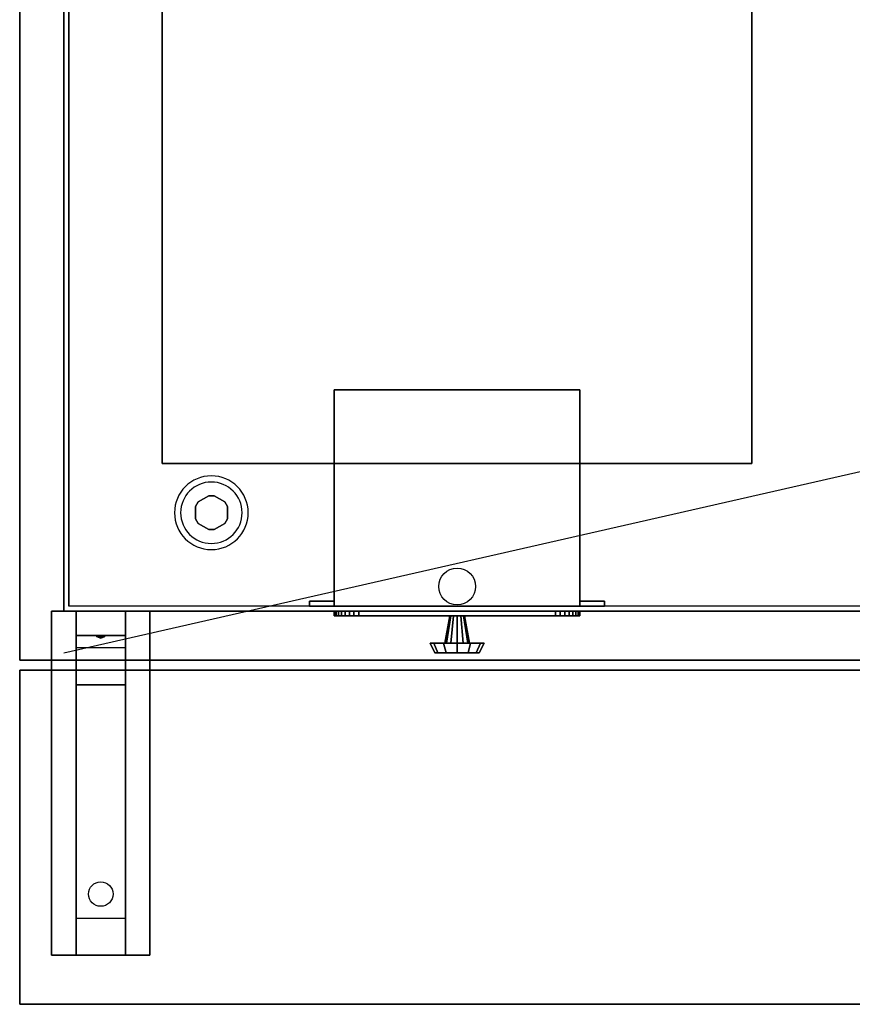
# Model space of a CAD drawing. Extents: x -60 to 60, y -21 to 21.
# Drawn here: x -60 to -43, y -21 to -1 of the extents above; entities that cross this region are included whole.
import ezdxf

# ---------------------------------------------------------------- set-up
doc = ezdxf.new("R2010")
doc.units = 0
doc.layers.get('DEFPOINTS').update_dxf_attribs({"linetype": 'CONTINUOUS'})
for name, color, linetype in [('3D', 254, 'CONTINUOUS'), ('3D-BLACK', 250, 'CONTINUOUS'), ('3D-CART-BODY', 42, 'CONTINUOUS'), ('3D-CART-TRIM', 5, 'CONTINUOUS'), ('3D-COPPER', 43, 'CONTINUOUS'), ('3D-FLAT', 7, 'CONTINUOUS'), ('3D-NON', 7, 'CONTINUOUS')]:
    doc.layers.add(name, color=color, linetype=linetype)

msp = doc.modelspace()

# ---------------------------------------------------------------- linework, layer by layer
at = {"layer": '3D'}
for centre, radius, start, end in [((-56, -10.575, 1), 0.75, 0, 180), ((-56, -10.575, 0.75), 0.625, 0, 180), ((-56, -10.575, 1), 0.75, 180, 0), ((-56, -10.575, 0.75), 0.625, 180, 0)]:
    msp.add_arc(centre, radius, start, end, dxfattribs=at)
for points in [[(-56.271, -10.356), (-56.271, -10.356, 0.75), (-56.325, -10.45, 0.75), (-56.325, -10.45)], [(-56.054, -10.231), (-56.054, -10.231, 0.75), (-56.271, -10.356, 0.75), (-56.271, -10.356)], [(-55.729, -10.356), (-55.729, -10.356, 0.75), (-55.946, -10.231, 0.75), (-55.946, -10.231)], [(-55.675, -10.45), (-55.675, -10.45, 0.75), (-55.729, -10.356, 0.75), (-55.729, -10.356)], [(-56.325, -10.7), (-56.325, -10.7, 0.75), (-56.271, -10.794, 0.75), (-56.271, -10.794)], [(-56.271, -10.794), (-56.271, -10.794, 0.75), (-56.054, -10.919, 0.75), (-56.054, -10.919)], [(-55.946, -10.919), (-55.946, -10.919, 0.75), (-55.729, -10.794, 0.75), (-55.729, -10.794)], [(-55.729, -10.794), (-55.729, -10.794, 0.75), (-55.675, -10.7, 0.75), (-55.675, -10.7)], [(-57.75, -12.575, 27.5), (-57.75, -13.075, 28.25), (-58.75, -13.075, 28.25), (-58.75, -12.575, 27.5)], [(-57.75, -13.075, 28.25), (-57.75, -13.325, 31.5), (-58.75, -13.325, 31.5), (-58.75, -13.075, 28.25)], [(-58.335, -13.092, 28.476), (-58.227, -13.088, 28.414), (-58.25, -13.125, 28.497)], [(-58.25, -13.125, 28.497), (-58.273, -13.101, 28.584), (-58.335, -13.092, 28.476), (-58.25, -13.125, 28.497)], [(-58.25, -13.125, 28.497), (-58.25, -13.125, 28.497), (-58.165, -13.096, 28.522), (-58.273, -13.101, 28.584)], [(-58.165, -13.096, 28.522), (-58.25, -13.125, 28.497), (-58.25, -13.125, 28.497), (-58.227, -13.088, 28.414)], [(-57.75, -14.075, 32), (-57.75, -13.325, 31.5), (-58.75, -13.325, 31.5), (-58.75, -14.075, 32)], [(-57.75, -18.825, 32.25), (-57.75, -14.075, 32), (-58.75, -14.075, 32), (-58.75, -18.825, 32.25)], [(-57.75, -18.825, 32.25), (-57.75, -19.575, 32.5), (-58.75, -19.575, 32.5), (-58.75, -18.825, 32.25)]]:
    msp.add_3dface(points, dxfattribs=at)
at = {"layer": '3D-BLACK', "extrusion": (0, 0.052559, 0.998618)}
msp.add_circle((58.25, 19.994, 31.091), 0.25, dxfattribs=at)
at = {"layer": '3D-BLACK'}
for points in [[(-58.9, -12.475, 7), (-58.9, -12.475, 33), (-58.9, 13.325, 33), (-58.9, 13.325, 7)], [(-58.9, -12.475, 7), (-58.9, 13.325, 7), (-15.1, 13.325, 7), (-15.1, -12.475, 7)]]:
    msp.add_3dface(points, dxfattribs=at)
at = {"layer": '3D-CART-BODY'}
msp.add_3dface([(-59, 11.925, 7.25), (-59, 11.925, 33), (-59, -11.075, 33), (-59, -11.075, 7.25)], dxfattribs=at)
for points, invisible_edges in [([(-16.5, -12.575, 7), (-18.7, -12.575, 7.2), (-42.3, -12.575, 7.2), (-57.5, -12.575, 7)], 7), ([(-57.5, -12.575, 7), (-42.3, -12.575, 7.2), (-42.3, -12.575, 25.3), (-57.5, -12.575, 33)], 15), ([(-57.5, -12.575, 33), (-42.3, -12.575, 25.3), (-18.7, -12.575, 25.3), (-16.5, -12.575, 33)], 7)]:
    msp.add_3dface(points, dxfattribs=dict(at, invisible_edges=invisible_edges))
at = {"layer": '3D-CART-TRIM'}
for points in [[(-59, 11.925, 7), (-59, 11.925, 7.25), (-59, -11.075, 7.25), (-59, -11.075, 7)], [(-59, -11.075, 7), (-59, -11.075, 33), (-59, -12.575, 33), (-59, -12.575, 7)], [(-59, -12.575, 7), (-59, -12.575, 33), (-57.5, -12.575, 33), (-57.5, -12.575, 7)], [(-16.5, -12.575, 7), (-16.5, -12.575, 7.25), (-57.5, -12.575, 7.25), (-57.5, -12.575, 7)], [(-53.5, -12.575, 9.125), (-53.49, -12.575, 9.027), (-53.49, -12.675, 9.027), (-53.5, -12.675, 9.125)], [(-53.5, -12.575, 11.875), (-53.5, -12.575, 9.125), (-53.5, -12.675, 9.125), (-53.5, -12.675, 11.875)], [(-53.49, -12.575, 11.973), (-53.5, -12.575, 11.875), (-53.5, -12.675, 11.875), (-53.49, -12.675, 11.973)], [(-53.49, -12.575, 9.027), (-53.462, -12.575, 8.934), (-53.462, -12.675, 8.934), (-53.49, -12.675, 9.027)], [(-53.462, -12.575, 12.066), (-53.49, -12.575, 11.973), (-53.49, -12.675, 11.973), (-53.462, -12.675, 12.066)], [(-53.462, -12.575, 8.934), (-53.416, -12.575, 8.847), (-53.416, -12.675, 8.847), (-53.462, -12.675, 8.934)], [(-53.416, -12.575, 12.153), (-53.462, -12.575, 12.066), (-53.462, -12.675, 12.066), (-53.416, -12.675, 12.153)], [(-53.416, -12.575, 8.847), (-53.354, -12.575, 8.771), (-53.354, -12.675, 8.771), (-53.416, -12.675, 8.847)], [(-53.354, -12.575, 12.229), (-53.416, -12.575, 12.153), (-53.416, -12.675, 12.153), (-53.354, -12.675, 12.229)], [(-53.354, -12.575, 8.771), (-53.278, -12.575, 8.709), (-53.278, -12.675, 8.709), (-53.354, -12.675, 8.771)], [(-53.278, -12.575, 12.291), (-53.354, -12.575, 12.229), (-53.354, -12.675, 12.229), (-53.278, -12.675, 12.291)], [(-53.278, -12.575, 8.709), (-53.191, -12.575, 8.663), (-53.191, -12.675, 8.663), (-53.278, -12.675, 8.709)], [(-53.191, -12.575, 12.337), (-53.278, -12.575, 12.291), (-53.278, -12.675, 12.291), (-53.191, -12.675, 12.337)], [(-53.191, -12.575, 8.663), (-53.098, -12.575, 8.635), (-53.098, -12.675, 8.635), (-53.191, -12.675, 8.663)], [(-53.098, -12.575, 12.365), (-53.191, -12.575, 12.337), (-53.191, -12.675, 12.337), (-53.098, -12.675, 12.365)], [(-53.098, -12.575, 8.635), (-53, -12.575, 8.625), (-53, -12.675, 8.625), (-53.098, -12.675, 8.635)], [(-53, -12.575, 12.375), (-53.098, -12.575, 12.365), (-53.098, -12.675, 12.365), (-53, -12.675, 12.375)], [(-53, -12.575, 8.625), (-49, -12.575, 8.625), (-49, -12.675, 8.625), (-53, -12.675, 8.625)], [(-49, -12.575, 12.375), (-53, -12.575, 12.375), (-53, -12.675, 12.375), (-49, -12.675, 12.375)], [(-49, -12.575, 8.625), (-48.902, -12.575, 8.635), (-48.902, -12.675, 8.635), (-49, -12.675, 8.625)], [(-48.902, -12.575, 12.365), (-49, -12.575, 12.375), (-49, -12.675, 12.375), (-48.902, -12.675, 12.365)], [(-48.902, -12.575, 8.635), (-48.809, -12.575, 8.663), (-48.809, -12.675, 8.663), (-48.902, -12.675, 8.635)], [(-48.809, -12.575, 12.337), (-48.902, -12.575, 12.365), (-48.902, -12.675, 12.365), (-48.809, -12.675, 12.337)], [(-48.809, -12.575, 8.663), (-48.722, -12.575, 8.709), (-48.722, -12.675, 8.709), (-48.809, -12.675, 8.663)], [(-48.722, -12.575, 12.291), (-48.809, -12.575, 12.337), (-48.809, -12.675, 12.337), (-48.722, -12.675, 12.291)], [(-48.722, -12.575, 8.709), (-48.646, -12.575, 8.771), (-48.646, -12.675, 8.771), (-48.722, -12.675, 8.709)], [(-48.646, -12.575, 12.229), (-48.722, -12.575, 12.291), (-48.722, -12.675, 12.291), (-48.646, -12.675, 12.229)], [(-48.646, -12.575, 8.771), (-48.584, -12.575, 8.847), (-48.584, -12.675, 8.847), (-48.646, -12.675, 8.771)], [(-48.584, -12.575, 12.153), (-48.646, -12.575, 12.229), (-48.646, -12.675, 12.229), (-48.584, -12.675, 12.153)], [(-48.584, -12.575, 8.847), (-48.538, -12.575, 8.934), (-48.538, -12.675, 8.934), (-48.584, -12.675, 8.847)], [(-48.538, -12.575, 12.066), (-48.584, -12.575, 12.153), (-48.584, -12.675, 12.153), (-48.538, -12.675, 12.066)], [(-48.538, -12.575, 8.934), (-48.51, -12.575, 9.027), (-48.51, -12.675, 9.027), (-48.538, -12.675, 8.934)], [(-48.51, -12.575, 11.973), (-48.538, -12.575, 12.066), (-48.538, -12.675, 12.066), (-48.51, -12.675, 11.973)], [(-48.51, -12.575, 9.027), (-48.5, -12.575, 9.125), (-48.5, -12.675, 9.125), (-48.51, -12.675, 9.027)], [(-48.5, -12.575, 11.875), (-48.51, -12.575, 11.973), (-48.51, -12.675, 11.973), (-48.5, -12.675, 11.875)], [(-48.5, -12.575, 9.125), (-48.5, -12.575, 11.875), (-48.5, -12.675, 11.875), (-48.5, -12.675, 9.125)], [(-51.25, -13.225, 10.5), (-51.15, -12.675, 10.5), (-51.13, -12.675, 10.575), (-51.217, -13.225, 10.625)], [(-51.217, -13.225, 10.375), (-51.13, -12.675, 10.425), (-51.15, -12.675, 10.5), (-51.25, -13.225, 10.5)], [(-51.217, -13.225, 10.625), (-51.13, -12.675, 10.575), (-51.075, -12.675, 10.63), (-51.125, -13.225, 10.717)], [(-51.125, -13.225, 10.283), (-51.075, -12.675, 10.37), (-51.13, -12.675, 10.425), (-51.217, -13.225, 10.375)], [(-51.125, -13.225, 10.717), (-51.075, -12.675, 10.63), (-51, -12.675, 10.65), (-51, -13.225, 10.75)], [(-51, -13.225, 10.25), (-51, -12.675, 10.35), (-51.075, -12.675, 10.37), (-51.125, -13.225, 10.283)], [(-50.875, -13.225, 10.283), (-50.925, -12.675, 10.37), (-51, -12.675, 10.35), (-51, -13.225, 10.25)], [(-51, -13.225, 10.75), (-51, -12.675, 10.65), (-50.925, -12.675, 10.63), (-50.875, -13.225, 10.717)], [(-50.783, -13.225, 10.375), (-50.87, -12.675, 10.425), (-50.925, -12.675, 10.37), (-50.875, -13.225, 10.283)], [(-50.875, -13.225, 10.717), (-50.925, -12.675, 10.63), (-50.87, -12.675, 10.575), (-50.783, -13.225, 10.625)], [(-50.75, -13.225, 10.5), (-50.85, -12.675, 10.5), (-50.87, -12.675, 10.425), (-50.783, -13.225, 10.375)], [(-50.783, -13.225, 10.625), (-50.87, -12.675, 10.575), (-50.85, -12.675, 10.5), (-50.75, -13.225, 10.5)], [(-51.55, -13.225, 10.5), (-51.25, -13.225, 10.5), (-51.217, -13.225, 10.625), (-51.476, -13.225, 10.775)], [(-51.45, -13.425, 10.5), (-51.55, -13.225, 10.5), (-51.476, -13.225, 10.775), (-51.39, -13.425, 10.725)], [(-51.476, -13.225, 10.225), (-51.217, -13.225, 10.375), (-51.25, -13.225, 10.5), (-51.55, -13.225, 10.5)], [(-51.39, -13.425, 10.275), (-51.476, -13.225, 10.225), (-51.55, -13.225, 10.5), (-51.45, -13.425, 10.5)], [(-51.476, -13.225, 10.775), (-51.217, -13.225, 10.625), (-51.125, -13.225, 10.717), (-51.275, -13.225, 10.976)], [(-51.39, -13.425, 10.725), (-51.476, -13.225, 10.775), (-51.275, -13.225, 10.976), (-51.225, -13.425, 10.89)], [(-51.275, -13.225, 10.024), (-51.125, -13.225, 10.283), (-51.217, -13.225, 10.375), (-51.476, -13.225, 10.225)], [(-51.225, -13.425, 10.11), (-51.275, -13.225, 10.024), (-51.476, -13.225, 10.225), (-51.39, -13.425, 10.275)], [(-51.275, -13.225, 10.976), (-51.125, -13.225, 10.717), (-51, -13.225, 10.75), (-51, -13.225, 11.05)], [(-51.225, -13.425, 10.89), (-51.275, -13.225, 10.976), (-51, -13.225, 11.05), (-51, -13.425, 10.95)], [(-51, -13.225, 9.95), (-51, -13.225, 10.25), (-51.125, -13.225, 10.283), (-51.275, -13.225, 10.024)], [(-51, -13.425, 10.05), (-51, -13.225, 9.95), (-51.275, -13.225, 10.024), (-51.225, -13.425, 10.11)], [(-50.725, -13.225, 10.024), (-50.875, -13.225, 10.283), (-51, -13.225, 10.25), (-51, -13.225, 9.95)], [(-50.775, -13.425, 10.11), (-50.725, -13.225, 10.024), (-51, -13.225, 9.95), (-51, -13.425, 10.05)], [(-51, -13.225, 11.05), (-51, -13.225, 10.75), (-50.875, -13.225, 10.717), (-50.725, -13.225, 10.976)], [(-51, -13.425, 10.95), (-51, -13.225, 11.05), (-50.725, -13.225, 10.976), (-50.775, -13.425, 10.89)], [(-50.524, -13.225, 10.225), (-50.783, -13.225, 10.375), (-50.875, -13.225, 10.283), (-50.725, -13.225, 10.024)], [(-50.725, -13.225, 10.976), (-50.875, -13.225, 10.717), (-50.783, -13.225, 10.625), (-50.524, -13.225, 10.775)], [(-50.45, -13.225, 10.5), (-50.75, -13.225, 10.5), (-50.783, -13.225, 10.375), (-50.524, -13.225, 10.225)], [(-50.524, -13.225, 10.775), (-50.783, -13.225, 10.625), (-50.75, -13.225, 10.5), (-50.45, -13.225, 10.5)], [(-50.61, -13.425, 10.275), (-50.524, -13.225, 10.225), (-50.725, -13.225, 10.024), (-50.775, -13.425, 10.11)], [(-50.775, -13.425, 10.89), (-50.725, -13.225, 10.976), (-50.524, -13.225, 10.775), (-50.61, -13.425, 10.725)], [(-50.55, -13.425, 10.5), (-50.45, -13.225, 10.5), (-50.524, -13.225, 10.225), (-50.61, -13.425, 10.275)], [(-50.61, -13.425, 10.725), (-50.524, -13.225, 10.775), (-50.45, -13.225, 10.5), (-50.55, -13.425, 10.5)], [(-51, -13.425, 10.5), (-51.45, -13.425, 10.5), (-51.39, -13.425, 10.725), (-51, -13.425, 10.5)], [(-51, -13.425, 10.5), (-51.39, -13.425, 10.275), (-51.45, -13.425, 10.5), (-51, -13.425, 10.5)], [(-51, -13.425, 10.5), (-51.39, -13.425, 10.725), (-51.225, -13.425, 10.89), (-51, -13.425, 10.5)], [(-51, -13.425, 10.5), (-51.225, -13.425, 10.11), (-51.39, -13.425, 10.275), (-51, -13.425, 10.5)], [(-51, -13.425, 10.5), (-51.225, -13.425, 10.89), (-51, -13.425, 10.95), (-51, -13.425, 10.5)], [(-51, -13.425, 10.5), (-51, -13.425, 10.05), (-51.225, -13.425, 10.11), (-51, -13.425, 10.5)], [(-51, -13.425, 10.5), (-50.775, -13.425, 10.11), (-51, -13.425, 10.05), (-51, -13.425, 10.5)], [(-51, -13.425, 10.5), (-50.61, -13.425, 10.275), (-50.775, -13.425, 10.11), (-51, -13.425, 10.5)], [(-51, -13.425, 10.5), (-50.55, -13.425, 10.5), (-50.61, -13.425, 10.275), (-51, -13.425, 10.5)], [(-51, -13.425, 10.5), (-50.61, -13.425, 10.725), (-50.55, -13.425, 10.5), (-51, -13.425, 10.5)], [(-51, -13.425, 10.5), (-50.775, -13.425, 10.89), (-50.61, -13.425, 10.725), (-51, -13.425, 10.5)], [(-51, -13.425, 10.5), (-51, -13.425, 10.95), (-50.775, -13.425, 10.89), (-51, -13.425, 10.5)]]:
    msp.add_3dface(points, dxfattribs=at)
at = {"layer": '3D-CART-TRIM', "invisible_edges": 15}
for points in [[(-51, -12.575, 10.5), (-53.5, -12.575, 11.875), (-53.5, -12.575, 9.125), (-53.49, -12.575, 9.027)], [(-51, -12.575, 10.5), (-53.462, -12.575, 12.066), (-53.49, -12.575, 11.973), (-53.5, -12.575, 11.875)], [(-51, -12.575, 10.5), (-53.49, -12.575, 9.027), (-53.462, -12.575, 8.934), (-53.416, -12.575, 8.847)], [(-51, -12.575, 10.5), (-53.354, -12.575, 12.229), (-53.416, -12.575, 12.153), (-53.462, -12.575, 12.066)], [(-51, -12.575, 10.5), (-53.416, -12.575, 8.847), (-53.354, -12.575, 8.771), (-53.278, -12.575, 8.709)], [(-51, -12.575, 10.5), (-53.191, -12.575, 12.337), (-53.278, -12.575, 12.291), (-53.354, -12.575, 12.229)], [(-51, -12.575, 10.5), (-53.278, -12.575, 8.709), (-53.191, -12.575, 8.663), (-53.098, -12.575, 8.635)], [(-51, -12.575, 10.5), (-53, -12.575, 12.375), (-53.098, -12.575, 12.365), (-53.191, -12.575, 12.337)], [(-51, -12.575, 10.5), (-53.098, -12.575, 8.635), (-53, -12.575, 8.625), (-49, -12.575, 8.625)], [(-51, -12.575, 10.5), (-48.902, -12.575, 12.365), (-49, -12.575, 12.375), (-53, -12.575, 12.375)], [(-51, -12.575, 10.5), (-48.538, -12.575, 8.934), (-48.51, -12.575, 9.027), (-48.5, -12.575, 9.125)], [(-51, -12.575, 10.5), (-48.646, -12.575, 8.771), (-48.584, -12.575, 8.847), (-48.538, -12.575, 8.934)], [(-51, -12.575, 10.5), (-48.809, -12.575, 8.663), (-48.722, -12.575, 8.709), (-48.646, -12.575, 8.771)], [(-51, -12.575, 10.5), (-49, -12.575, 8.625), (-48.902, -12.575, 8.635), (-48.809, -12.575, 8.663)], [(-51, -12.575, 10.5), (-48.722, -12.575, 12.291), (-48.809, -12.575, 12.337), (-48.902, -12.575, 12.365)], [(-51, -12.575, 10.5), (-48.584, -12.575, 12.153), (-48.646, -12.575, 12.229), (-48.722, -12.575, 12.291)], [(-51, -12.575, 10.5), (-48.51, -12.575, 11.973), (-48.538, -12.575, 12.066), (-48.584, -12.575, 12.153)], [(-51, -12.575, 10.5), (-48.5, -12.575, 9.125), (-48.5, -12.575, 11.875), (-48.51, -12.575, 11.973)], [(-51, -12.675, 10.5), (-53.5, -12.675, 11.875), (-53.5, -12.675, 9.125), (-53.49, -12.675, 9.027)], [(-51, -12.675, 10.5), (-53.462, -12.675, 12.066), (-53.49, -12.675, 11.973), (-53.5, -12.675, 11.875)], [(-51, -12.675, 10.5), (-53.49, -12.675, 9.027), (-53.462, -12.675, 8.934), (-53.416, -12.675, 8.847)], [(-51, -12.675, 10.5), (-53.354, -12.675, 12.229), (-53.416, -12.675, 12.153), (-53.462, -12.675, 12.066)], [(-51, -12.675, 10.5), (-53.416, -12.675, 8.847), (-53.354, -12.675, 8.771), (-53.278, -12.675, 8.709)], [(-51, -12.675, 10.5), (-53.191, -12.675, 12.337), (-53.278, -12.675, 12.291), (-53.354, -12.675, 12.229)], [(-51, -12.675, 10.5), (-53.278, -12.675, 8.709), (-53.191, -12.675, 8.663), (-53.098, -12.675, 8.635)], [(-51, -12.675, 10.5), (-53, -12.675, 12.375), (-53.098, -12.675, 12.365), (-53.191, -12.675, 12.337)], [(-51, -12.675, 10.5), (-53.098, -12.675, 8.635), (-53, -12.675, 8.625), (-49, -12.675, 8.625)], [(-51, -12.675, 10.5), (-48.902, -12.675, 12.365), (-49, -12.675, 12.375), (-53, -12.675, 12.375)], [(-51, -12.675, 10.5), (-48.538, -12.675, 8.934), (-48.51, -12.675, 9.027), (-48.5, -12.675, 9.125)], [(-51, -12.675, 10.5), (-48.646, -12.675, 8.771), (-48.584, -12.675, 8.847), (-48.538, -12.675, 8.934)], [(-51, -12.675, 10.5), (-48.809, -12.675, 8.663), (-48.722, -12.675, 8.709), (-48.646, -12.675, 8.771)], [(-51, -12.675, 10.5), (-49, -12.675, 8.625), (-48.902, -12.675, 8.635), (-48.809, -12.675, 8.663)], [(-51, -12.675, 10.5), (-48.722, -12.675, 12.291), (-48.809, -12.675, 12.337), (-48.902, -12.675, 12.365)], [(-51, -12.675, 10.5), (-48.584, -12.675, 12.153), (-48.646, -12.675, 12.229), (-48.722, -12.675, 12.291)], [(-51, -12.675, 10.5), (-48.51, -12.675, 11.973), (-48.538, -12.675, 12.066), (-48.584, -12.675, 12.153)], [(-51, -12.675, 10.5), (-48.5, -12.675, 9.125), (-48.5, -12.675, 11.875), (-48.51, -12.675, 11.973)]]:
    msp.add_3dface(points, dxfattribs=at)
at = {"layer": '3D-COPPER'}
msp.add_circle((-51, -12.075, 7), 0.375, dxfattribs=at)
at = {"layer": '3D-FLAT', "invisible_edges": 15}
for points in [[(-59.9, 14.425, 34), (-57, 10.425, 34), (-57, -9.575, 34), (-59.9, -13.575, 34)], [(-14.1, -13.575, 34), (-45, -9.575, 34), (-45, 10.425, 34), (-14.1, 14.425, 34)], [(-59.9, -13.575, 34), (-57, -9.575, 34), (-45, -9.575, 34), (-14.1, -13.575, 34)]]:
    msp.add_3dface(points, dxfattribs=at)
at = {"layer": '3D-FLAT'}
for points in [[(-45, -9.575, 26), (-57, -9.575, 26), (-57, 10.425, 26), (-45, 10.425, 26)], [(-53.5, -12.475, 13), (-48.5, -12.475, 13), (-48.5, -8.075, 13), (-53.5, -8.075, 13)], [(-53.5, -12.475, 8), (-48.5, -12.475, 8), (-48.5, -8.075, 8), (-53.5, -8.075, 8)], [(-54, -12.475, 13), (-53.5, -12.475, 13), (-53.5, -12.375, 13), (-54, -12.375, 13)], [(-54, -12.475, 8), (-53.5, -12.475, 8), (-53.5, -12.375, 8), (-54, -12.375, 8)], [(-48.5, -12.475, 13), (-48, -12.475, 13), (-48, -12.375, 13), (-48.5, -12.375, 13)], [(-48.5, -12.475, 8), (-48, -12.475, 8), (-48, -12.375, 8), (-48.5, -12.375, 8)], [(-57.25, -19.575, 32.5), (-59.25, -19.575, 32.5), (-59.25, -12.575, 32.5), (-57.25, -12.575, 32.5)], [(-57.25, -19.575, 33), (-59.25, -19.575, 33), (-59.25, -12.575, 33), (-57.25, -12.575, 33)], [(-14.1, -13.775, 34), (-59.9, -13.775, 34), (-59.9, -20.575, 34), (-14.1, -20.575, 34)], [(-14.1, -13.775, 33), (-59.9, -13.775, 33), (-59.9, -20.575, 33), (-14.1, -20.575, 33)]]:
    msp.add_3dface(points, dxfattribs=at)
at = {"layer": '3D-NON'}
for points in [[(-59.9, 14.425, 34), (-59.9, 14.425, 33), (-59.9, -13.575, 33), (-59.9, -13.575, 34)], [(-57, -9.575, 26), (-57, -9.575, 34), (-57, 10.425, 34), (-57, 10.425, 26)], [(-45, 10.425, 26), (-45, 10.425, 34), (-45, -9.575, 34), (-45, -9.575, 26)], [(-53.5, -12.475, 8), (-53.5, -8.075, 8), (-53.5, -8.075, 13), (-53.5, -12.475, 13)], [(-53.5, -8.075, 8), (-48.5, -8.075, 8), (-48.5, -8.075, 13), (-53.5, -8.075, 13)], [(-48.5, -12.475, 8), (-48.5, -8.075, 8), (-48.5, -8.075, 13), (-48.5, -12.475, 13)], [(-45, -9.575, 26), (-45, -9.575, 34), (-57, -9.575, 34), (-57, -9.575, 26)], [(-55.946, -10.231), (-55.946, -10.231, 0.75), (-56.054, -10.231, 0.75), (-56.054, -10.231)], [(-56.325, -10.45), (-56.325, -10.45, 0.75), (-56.325, -10.7, 0.75), (-56.325, -10.7)], [(-55.675, -10.7), (-55.675, -10.7, 0.75), (-55.675, -10.45, 0.75), (-55.675, -10.45)], [(-56.054, -10.919), (-56.054, -10.919, 0.75), (-55.946, -10.919, 0.75), (-55.946, -10.919)], [(-54, -12.475, 8), (-54, -12.375, 8), (-54, -12.375, 13), (-54, -12.475, 13)], [(-54, -12.375, 8), (-53.5, -12.375, 8), (-53.5, -12.375, 13), (-54, -12.375, 13)], [(-53.5, -12.475, 8), (-53.5, -12.375, 8), (-53.5, -12.375, 13), (-53.5, -12.475, 13)], [(-48.5, -12.475, 8), (-48.5, -12.375, 8), (-48.5, -12.375, 13), (-48.5, -12.475, 13)], [(-48.5, -12.375, 8), (-48, -12.375, 8), (-48, -12.375, 13), (-48.5, -12.375, 13)], [(-48, -12.475, 8), (-48, -12.375, 8), (-48, -12.375, 13), (-48, -12.475, 13)], [(-57.25, -12.575, 33), (-59.25, -12.575, 33), (-59.25, -12.575, 32.5), (-57.25, -12.575, 32.5)], [(-59.25, -19.575, 33), (-59.25, -12.575, 33), (-59.25, -12.575, 32.5), (-59.25, -19.575, 32.5)], [(-58.75, -13.325, 31.5), (-58.75, -12.575, 32.5), (-58.75, -13.825, 32.5), (-58.75, -14.075, 32)], [(-58.75, -12.575, 27.5), (-58.75, -13.075, 28.25), (-58.75, -13.325, 31.5), (-58.75, -12.575, 32.5)], [(-57.75, -13.325, 31.5), (-57.75, -12.575, 32.5), (-57.75, -13.825, 32.5), (-57.75, -14.075, 32)], [(-57.75, -12.575, 27.5), (-57.75, -13.075, 28.25), (-57.75, -13.325, 31.5), (-57.75, -12.575, 32.5)], [(-57.25, -19.575, 33), (-57.25, -12.575, 33), (-57.25, -12.575, 32.5), (-57.25, -19.575, 32.5)], [(-54, -12.475, 8), (-53.5, -12.475, 8), (-53.5, -12.475, 13), (-54, -12.475, 13)], [(-53.5, -12.475, 8), (-48.5, -12.475, 8), (-48.5, -12.475, 13), (-53.5, -12.475, 13)], [(-48.5, -12.475, 8), (-48, -12.475, 8), (-48, -12.475, 13), (-48.5, -12.475, 13)], [(-59.9, -13.575, 34), (-59.9, -13.575, 33), (-14.1, -13.575, 33), (-14.1, -13.575, 34)], [(-59.9, -13.775, 33), (-59.9, -20.575, 33), (-59.9, -20.575, 34), (-59.9, -13.775, 34)], [(-14.1, -13.775, 33), (-59.9, -13.775, 33), (-59.9, -13.775, 34), (-14.1, -13.775, 34)], [(-58.75, -14.075, 32), (-58.75, -13.825, 32.5), (-58.75, -19.575, 32.5), (-58.75, -18.825, 32.25)], [(-57.75, -14.075, 32), (-57.75, -13.825, 32.5), (-57.75, -19.575, 32.5), (-57.75, -18.825, 32.25)], [(-57.25, -19.575, 33), (-59.25, -19.575, 33), (-59.25, -19.575, 32.5), (-57.25, -19.575, 32.5)], [(-14.1, -20.575, 33), (-59.9, -20.575, 33), (-59.9, -20.575, 34), (-14.1, -20.575, 34)]]:
    msp.add_3dface(points, dxfattribs=at)
at = {"layer": 'DEFPOINTS', "color": 6}
msp.add_line((-59, -13.425), (59, 13.425), dxfattribs=at)

doc.saveas('drawing.dxf')
